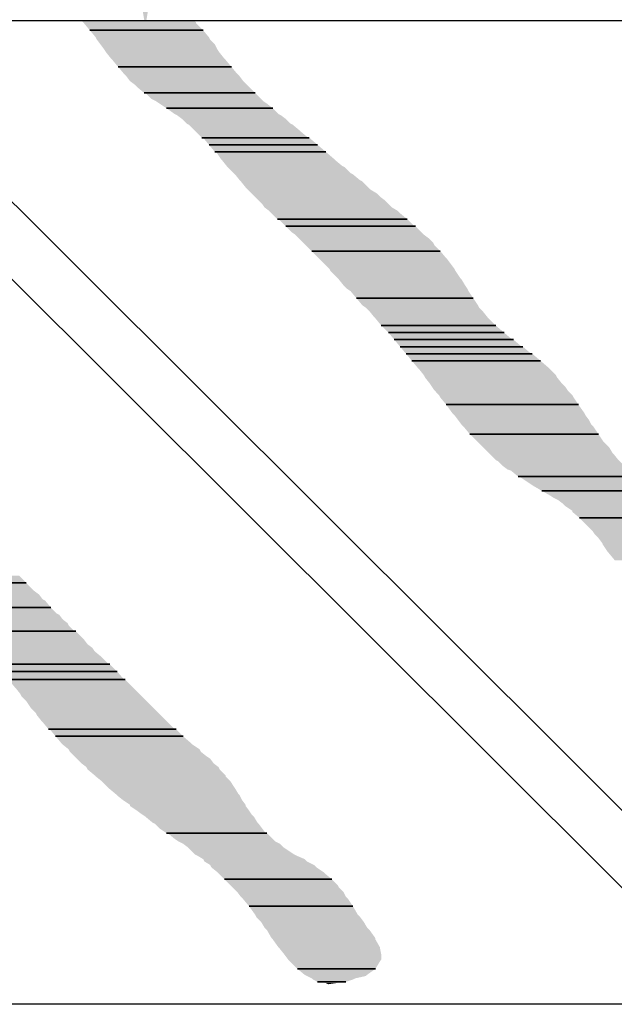
# Model space of a CAD drawing. Units: millimetres. Extents: x 10 to 20, y 0 to 8.
# Drawn here: x 15.3 to 15.6, y 4.6 to 5.2 of the extents above; entities that cross this region are included whole.
import ezdxf

# ---------------------------------------------------------------- set-up
doc = ezdxf.new("R2010")
doc.units = ezdxf.units.MM
doc.layers.add('PDF_Geometry', color=7, linetype='Continuous')
doc.layers.add('PDF_Solid Fills', color=7, linetype='Continuous')

msp = doc.modelspace()

# ---------------------------------------------------------------- linework, layer by layer
at = {"layer": 'PDF_Geometry', "lineweight": 25}
for points in [[(15.00947, 6.29588), (16.01159, 5.29744), (16.01159, 5.17872), (14.15703, 5.17872), (14.15703, 5.29744), (13.15491, 6.29588)], [(15.10164, 5.17872), (15.7181, 4.56447), (13.81783, 4.56447), (13.20137, 5.17872), (14.10837, 5.17872), (14.10837, 5.29744), (13.43512, 5.96847), (12.45512, 5.96847), (12.45512, 5.84902), (13.12837, 5.17872), (13.12837, 5.29744), (13.58629, 5.29744), (13.60177, 5.33358), (13.63422, 5.26131), (13.65044, 5.29744), (14.10837, 5.29744)], [(15.76677, 4.56447), (15.15031, 5.17872)]]:
    msp.add_lwpolyline(points, dxfattribs=at)
for points in [[(15.31254, 5.17282), (15.38333, 5.17282)], [(15.31254, 5.17282), (15.38333, 5.17282)], [(15.33023, 5.14996), (15.40102, 5.14996)], [(15.33023, 5.14996), (15.40102, 5.14996)], [(15.34646, 5.13374), (15.41577, 5.13374)], [(15.34646, 5.13374), (15.41577, 5.13374)], [(15.36047, 5.12416), (15.42683, 5.12416)], [(15.36047, 5.12416), (15.42683, 5.12416)], [(15.38259, 5.10572), (15.44969, 5.10572)], [(15.38259, 5.10572), (15.44969, 5.10572)], [(15.38701, 5.1013), (15.45485, 5.1013)], [(15.38701, 5.1013), (15.45485, 5.1013)], [(15.3907, 5.09687), (15.46001, 5.09687)], [(15.3907, 5.09687), (15.46001, 5.09687)], [(15.42978, 5.05484), (15.5109, 5.05484)], [(15.42978, 5.05484), (15.5109, 5.05484)], [(15.43494, 5.05042), (15.51606, 5.05042)], [(15.43494, 5.05042), (15.51606, 5.05042)], [(15.45117, 5.03493), (15.53154, 5.03493)], [(15.45117, 5.03493), (15.53154, 5.03493)], [(15.47919, 5.00543), (15.55219, 5.00543)], [(15.47919, 5.00543), (15.55219, 5.00543)], [(15.49467, 4.98847), (15.5662, 4.98847)], [(15.49467, 4.98847), (15.5662, 4.98847)], [(15.4991, 4.98405), (15.57136, 4.98405)], [(15.4991, 4.98405), (15.57136, 4.98405)], [(15.50278, 4.97963), (15.57726, 4.97963)], [(15.50278, 4.97963), (15.57726, 4.97963)], [(15.50647, 4.9752), (15.58316, 4.9752)], [(15.50647, 4.9752), (15.58316, 4.9752)], [(15.51016, 4.97078), (15.58906, 4.97078)], [(15.51016, 4.97078), (15.58906, 4.97078)], [(15.51384, 4.96635), (15.59422, 4.96635)], [(15.51384, 4.96635), (15.59422, 4.96635)], [(15.53523, 4.93907), (15.61782, 4.93907)], [(15.53523, 4.93907), (15.61782, 4.93907)], [(15.54998, 4.92063), (15.63035, 4.92063)], [(15.54998, 4.92063), (15.63035, 4.92063)], [(15.58021, 4.89409), (15.65469, 4.89409)], [(15.58021, 4.89409), (15.65469, 4.89409)], [(15.59496, 4.88524), (15.66575, 4.88524)], [(15.59496, 4.88524), (15.66575, 4.88524)], [(15.61856, 4.86828), (15.68935, 4.86828)], [(15.61856, 4.86828), (15.68935, 4.86828)], [(15.19971, 4.82772), (15.27272, 4.82772)], [(15.19971, 4.82772), (15.27272, 4.82772)], [(15.21667, 4.81224), (15.2882, 4.81224)], [(15.21667, 4.81224), (15.2882, 4.81224)], [(15.23437, 4.79749), (15.30369, 4.79749)], [(15.23437, 4.79749), (15.30369, 4.79749)], [(15.25354, 4.77684), (15.32507, 4.77684)], [(15.25354, 4.77684), (15.32507, 4.77684)], [(15.25797, 4.77242), (15.3295, 4.77242)], [(15.25797, 4.77242), (15.3295, 4.77242)], [(15.26166, 4.76726), (15.33466, 4.76726)], [(15.26166, 4.76726), (15.33466, 4.76726)], [(15.28673, 4.73628), (15.36637, 4.73628)], [(15.28673, 4.73628), (15.36637, 4.73628)], [(15.29115, 4.73186), (15.37079, 4.73186)], [(15.29115, 4.73186), (15.37079, 4.73186)], [(15.36047, 4.67139), (15.42314, 4.67139)], [(15.36047, 4.67139), (15.42314, 4.67139)], [(15.3966, 4.64264), (15.4637, 4.64264)], [(15.3966, 4.64264), (15.4637, 4.64264)], [(15.41208, 4.62568), (15.47697, 4.62568)], [(15.41208, 4.62568), (15.47697, 4.62568)], [(15.44232, 4.58659), (15.49099, 4.58659)], [(15.44232, 4.58659), (15.49099, 4.58659)], [(15.45485, 4.57848), (15.4696, 4.57848)], [(15.45485, 4.57848), (15.47255, 4.57848), (15.4696, 4.57848)]]:
    msp.add_lwpolyline(points, close=True, dxfattribs=at)
at = {"layer": 'PDF_Solid Fills', "lineweight": 25, "transparency": 33554559}
for points in [[(15.3177, 5.35349), (15.37669, 5.35349), (15.34719, 5.17504)], [(15.30737, 5.17872), (15.30811, 5.17799), (15.3789, 5.17799)], [(15.30737, 5.17872), (15.37743, 5.17872), (15.3789, 5.17799)], [(15.30811, 5.17799), (15.30885, 5.17725), (15.3789, 5.17725)], [(15.30811, 5.17799), (15.3789, 5.17799), (15.3789, 5.17725)], [(15.30885, 5.17725), (15.31254, 5.17282), (15.38333, 5.17282)], [(15.30885, 5.17725), (15.3789, 5.17725), (15.38333, 5.17282)], [(15.31254, 5.17282), (15.31622, 5.1684), (15.38701, 5.1684)], [(15.31254, 5.17282), (15.38333, 5.17282), (15.38701, 5.1684)], [(15.31622, 5.1684), (15.31696, 5.16692), (15.38775, 5.16692)], [(15.31622, 5.1684), (15.38701, 5.1684), (15.38775, 5.16692)], [(15.31696, 5.16692), (15.31917, 5.16397), (15.3907, 5.16397)], [(15.31696, 5.16692), (15.38775, 5.16692), (15.3907, 5.16397)], [(15.31917, 5.16397), (15.32138, 5.16103), (15.39217, 5.16103)], [(15.31917, 5.16397), (15.3907, 5.16397), (15.39217, 5.16103)], [(15.32138, 5.16103), (15.32286, 5.15881), (15.39365, 5.15881)], [(15.32138, 5.16103), (15.39217, 5.16103), (15.39365, 5.15881)], [(15.32286, 5.15881), (15.32581, 5.15513), (15.3966, 5.15513)], [(15.32286, 5.15881), (15.39365, 5.15881), (15.3966, 5.15513)], [(15.32581, 5.15513), (15.32655, 5.15439), (15.39734, 5.15439)], [(15.32581, 5.15513), (15.3966, 5.15513), (15.39734, 5.15439)], [(15.32655, 5.15439), (15.33023, 5.14996), (15.40102, 5.14996)], [(15.32655, 5.15439), (15.39734, 5.15439), (15.40102, 5.14996)], [(15.33023, 5.14996), (15.33392, 5.14554), (15.40471, 5.14554)], [(15.33023, 5.14996), (15.40102, 5.14996), (15.40471, 5.14554)], [(15.33392, 5.14554), (15.33539, 5.14406), (15.40618, 5.14406)], [(15.33392, 5.14554), (15.40471, 5.14554), (15.40618, 5.14406)], [(15.33539, 5.14406), (15.33761, 5.14112), (15.4084, 5.14112)], [(15.33539, 5.14406), (15.40618, 5.14406), (15.4084, 5.14112)], [(15.33761, 5.14112), (15.34056, 5.1389), (15.41061, 5.1389)], [(15.33761, 5.14112), (15.4084, 5.14112), (15.41061, 5.1389)], [(15.34056, 5.1389), (15.34203, 5.13743), (15.41208, 5.13743)], [(15.34056, 5.1389), (15.41061, 5.1389), (15.41208, 5.13743)], [(15.34203, 5.13743), (15.34646, 5.13374), (15.41577, 5.13374)], [(15.34203, 5.13743), (15.41208, 5.13743), (15.41577, 5.13374)], [(15.34719, 5.13374), (15.35088, 5.13005), (15.41946, 5.13005)], [(15.34719, 5.13374), (15.41577, 5.13374), (15.41946, 5.13005)], [(15.35088, 5.13005), (15.35383, 5.12858), (15.42093, 5.12858)], [(15.35088, 5.13005), (15.41946, 5.13005), (15.42093, 5.12858)], [(15.35383, 5.12858), (15.35604, 5.1271), (15.42314, 5.1271)], [(15.35383, 5.12858), (15.42093, 5.12858), (15.42314, 5.1271)], [(15.35604, 5.1271), (15.36047, 5.12416), (15.42683, 5.12416)], [(15.35604, 5.1271), (15.42314, 5.1271), (15.42683, 5.12416)], [(15.36047, 5.12416), (15.36563, 5.12047), (15.43052, 5.12047)], [(15.36047, 5.12416), (15.42683, 5.12416), (15.43052, 5.12047)], [(15.36563, 5.12047), (15.3671, 5.11973), (15.43199, 5.11973)], [(15.36563, 5.12047), (15.43052, 5.12047), (15.43199, 5.11973)], [(15.3671, 5.11973), (15.37005, 5.11752), (15.43494, 5.11752)], [(15.3671, 5.11973), (15.43199, 5.11973), (15.43494, 5.11752)], [(15.37005, 5.11752), (15.373, 5.11457), (15.43789, 5.11457)], [(15.37005, 5.11752), (15.43494, 5.11752), (15.43789, 5.11457)], [(15.373, 5.11457), (15.37448, 5.11383), (15.43937, 5.11383)], [(15.373, 5.11457), (15.43789, 5.11457), (15.43937, 5.11383)], [(15.37448, 5.11383), (15.37816, 5.11014), (15.44379, 5.11014)], [(15.37448, 5.11383), (15.43937, 5.11383), (15.44379, 5.11014)], [(15.37816, 5.11014), (15.3789, 5.10941), (15.44453, 5.10941)], [(15.37816, 5.11014), (15.44379, 5.11014), (15.44453, 5.10941)], [(15.3789, 5.10941), (15.38259, 5.10572), (15.44895, 5.10572)], [(15.3789, 5.10941), (15.44453, 5.10941), (15.44895, 5.10572)], [(15.38333, 5.10572), (15.38701, 5.1013), (15.45485, 5.1013)], [(15.38333, 5.10572), (15.44969, 5.10572), (15.45485, 5.1013)], [(15.38701, 5.1013), (15.3907, 5.09687), (15.46001, 5.09687)], [(15.38701, 5.1013), (15.45485, 5.1013), (15.46001, 5.09687)], [(15.39144, 5.09687), (15.39439, 5.09245), (15.46518, 5.09245)], [(15.39144, 5.09687), (15.46001, 5.09687), (15.46518, 5.09245)], [(15.39439, 5.09245), (15.39512, 5.09171), (15.46591, 5.09171)], [(15.39439, 5.09245), (15.46518, 5.09245), (15.46591, 5.09171)], [(15.39512, 5.09171), (15.39807, 5.08802), (15.47034, 5.08802)], [(15.39512, 5.09171), (15.46591, 5.09171), (15.47034, 5.08802)], [(15.39807, 5.08802), (15.39881, 5.08729), (15.47181, 5.08729)], [(15.39807, 5.08802), (15.47034, 5.08802), (15.47181, 5.08729)], [(15.39881, 5.08729), (15.4025, 5.0836), (15.4755, 5.0836)], [(15.39881, 5.08729), (15.47181, 5.08729), (15.4755, 5.0836)], [(15.4025, 5.0836), (15.40324, 5.08286), (15.47697, 5.08286)], [(15.4025, 5.0836), (15.4755, 5.0836), (15.47697, 5.08286)], [(15.40324, 5.08286), (15.40618, 5.07917), (15.4814, 5.07917)], [(15.40324, 5.08286), (15.47697, 5.08286), (15.4814, 5.07917)], [(15.40618, 5.07917), (15.40692, 5.07844), (15.48287, 5.07844)], [(15.40618, 5.07917), (15.4814, 5.07917), (15.48287, 5.07844)], [(15.40692, 5.07844), (15.40987, 5.07475), (15.48656, 5.07475)], [(15.40692, 5.07844), (15.48287, 5.07844), (15.48656, 5.07475)], [(15.40987, 5.07475), (15.41135, 5.07327), (15.48804, 5.07327)], [(15.40987, 5.07475), (15.48656, 5.07475), (15.48804, 5.07327)], [(15.41135, 5.07327), (15.41356, 5.07106), (15.49172, 5.07106)], [(15.41135, 5.07327), (15.48804, 5.07327), (15.49172, 5.07106)], [(15.41356, 5.07106), (15.41577, 5.06885), (15.49394, 5.06885)], [(15.41356, 5.07106), (15.49172, 5.07106), (15.49394, 5.06885)], [(15.41577, 5.06885), (15.41798, 5.06664), (15.49688, 5.06664)], [(15.41577, 5.06885), (15.49394, 5.06885), (15.49688, 5.06664)], [(15.41798, 5.06664), (15.4202, 5.06443), (15.4991, 5.06443)], [(15.41798, 5.06664), (15.49688, 5.06664), (15.4991, 5.06443)], [(15.4202, 5.06443), (15.42167, 5.06221), (15.50131, 5.06221)], [(15.4202, 5.06443), (15.4991, 5.06443), (15.50131, 5.06221)], [(15.42167, 5.06221), (15.42462, 5.06), (15.505, 5.06)], [(15.42167, 5.06221), (15.50131, 5.06221), (15.505, 5.06)], [(15.42462, 5.06), (15.42609, 5.05853), (15.50647, 5.05853)], [(15.42462, 5.06), (15.505, 5.06), (15.50647, 5.05853)], [(15.42609, 5.05853), (15.42978, 5.05484), (15.5109, 5.05484)], [(15.42609, 5.05853), (15.50647, 5.05853), (15.5109, 5.05484)], [(15.43052, 5.05484), (15.43494, 5.05042), (15.51532, 5.05042)], [(15.43052, 5.05484), (15.5109, 5.05484), (15.51532, 5.05042)], [(15.43494, 5.05042), (15.43863, 5.04673), (15.51974, 5.04673)], [(15.43494, 5.05042), (15.51606, 5.05042), (15.51974, 5.04673)], [(15.43863, 5.04673), (15.44084, 5.04525), (15.52122, 5.04525)], [(15.43863, 5.04673), (15.51974, 5.04673), (15.52122, 5.04525)], [(15.44084, 5.04525), (15.44305, 5.04304), (15.52417, 5.04304)], [(15.44084, 5.04525), (15.52122, 5.04525), (15.52417, 5.04304)], [(15.44305, 5.04304), (15.446, 5.04009), (15.52712, 5.04009)], [(15.44305, 5.04304), (15.52417, 5.04304), (15.52712, 5.04009)], [(15.446, 5.04009), (15.44748, 5.03862), (15.52786, 5.03862)], [(15.446, 5.04009), (15.52712, 5.04009), (15.52786, 5.03862)], [(15.44748, 5.03862), (15.45117, 5.03493), (15.53154, 5.03493)], [(15.44748, 5.03862), (15.52786, 5.03862), (15.53154, 5.03493)], [(15.45117, 5.03493), (15.45559, 5.03051), (15.53523, 5.03051)], [(15.45117, 5.03493), (15.53154, 5.03493), (15.53523, 5.03051)], [(15.45559, 5.03051), (15.45633, 5.02977), (15.53597, 5.02977)], [(15.45559, 5.03051), (15.53523, 5.03051), (15.53597, 5.02977)], [(15.45633, 5.02977), (15.45928, 5.02682), (15.53818, 5.02682)], [(15.45633, 5.02977), (15.53597, 5.02977), (15.53818, 5.02682)], [(15.45928, 5.02682), (15.46223, 5.02387), (15.54039, 5.02387)], [(15.45928, 5.02682), (15.53818, 5.02682), (15.54039, 5.02387)], [(15.46223, 5.02387), (15.46296, 5.02239), (15.54113, 5.02239)], [(15.46223, 5.02387), (15.54039, 5.02387), (15.54113, 5.02239)], [(15.46296, 5.02239), (15.46739, 5.01797), (15.54408, 5.01797)], [(15.46296, 5.02239), (15.54113, 5.02239), (15.54408, 5.01797)], [(15.46739, 5.01797), (15.46813, 5.01723), (15.54482, 5.01723)], [(15.46739, 5.01797), (15.54408, 5.01797), (15.54482, 5.01723)], [(15.46813, 5.01723), (15.47108, 5.01355), (15.54703, 5.01355)], [(15.46813, 5.01723), (15.54482, 5.01723), (15.54703, 5.01355)], [(15.47108, 5.01355), (15.47329, 5.01133), (15.5485, 5.01133)], [(15.47108, 5.01355), (15.54703, 5.01355), (15.5485, 5.01133)], [(15.47329, 5.01133), (15.4755, 5.00986), (15.54924, 5.00986)], [(15.47329, 5.01133), (15.5485, 5.01133), (15.54924, 5.00986)], [(15.4755, 5.00986), (15.47919, 5.00543), (15.55219, 5.00543)], [(15.4755, 5.00986), (15.54924, 5.00986), (15.55219, 5.00543)], [(15.47919, 5.00543), (15.48287, 5.00101), (15.55514, 5.00101)], [(15.47919, 5.00543), (15.55219, 5.00543), (15.55514, 5.00101)], [(15.48287, 5.00101), (15.48509, 4.99954), (15.55588, 4.99954)], [(15.48287, 5.00101), (15.55514, 5.00101), (15.55588, 4.99954)], [(15.48509, 4.99954), (15.4873, 4.99732), (15.55809, 4.99732)], [(15.48509, 4.99954), (15.55588, 4.99954), (15.55809, 4.99732)], [(15.4873, 4.99732), (15.49025, 4.99364), (15.56104, 4.99364)], [(15.4873, 4.99732), (15.55809, 4.99732), (15.56104, 4.99364)], [(15.49025, 4.99364), (15.49099, 4.9929), (15.56178, 4.9929)], [(15.49025, 4.99364), (15.56104, 4.99364), (15.56178, 4.9929)], [(15.49099, 4.9929), (15.49467, 4.98847), (15.5662, 4.98847)], [(15.49099, 4.9929), (15.56178, 4.9929), (15.5662, 4.98847)], [(15.49467, 4.98847), (15.4991, 4.98405), (15.57136, 4.98405)], [(15.49467, 4.98847), (15.5662, 4.98847), (15.57136, 4.98405)], [(15.4991, 4.98405), (15.50278, 4.97963), (15.57652, 4.97963)], [(15.4991, 4.98405), (15.57136, 4.98405), (15.57652, 4.97963)], [(15.50278, 4.97963), (15.50647, 4.9752), (15.58242, 4.9752)], [(15.50278, 4.97963), (15.57726, 4.97963), (15.58242, 4.9752)], [(15.50647, 4.9752), (15.51016, 4.97078), (15.58832, 4.97078)], [(15.50647, 4.9752), (15.58316, 4.9752), (15.58832, 4.97078)], [(15.51016, 4.97078), (15.51384, 4.96635), (15.59422, 4.96635)], [(15.51016, 4.97078), (15.58906, 4.97078), (15.59422, 4.96635)], [(15.51384, 4.96635), (15.51753, 4.96193), (15.59938, 4.96193)], [(15.51384, 4.96635), (15.59422, 4.96635), (15.59938, 4.96193)], [(15.51753, 4.96193), (15.51827, 4.96119), (15.60012, 4.96119)], [(15.51753, 4.96193), (15.59938, 4.96193), (15.60012, 4.96119)], [(15.51827, 4.96119), (15.52122, 4.9575), (15.60381, 4.9575)], [(15.51827, 4.96119), (15.60012, 4.96119), (15.60381, 4.9575)], [(15.52122, 4.9575), (15.52196, 4.95603), (15.60454, 4.95603)], [(15.52122, 4.9575), (15.60381, 4.9575), (15.60454, 4.95603)], [(15.52196, 4.95603), (15.52491, 4.95234), (15.60749, 4.95234)], [(15.52196, 4.95603), (15.60454, 4.95603), (15.60749, 4.95234)], [(15.52491, 4.95234), (15.52638, 4.95013), (15.60971, 4.95013)], [(15.52491, 4.95234), (15.60749, 4.95234), (15.60971, 4.95013)], [(15.52638, 4.95013), (15.52786, 4.94792), (15.61118, 4.94792)], [(15.52638, 4.95013), (15.60971, 4.95013), (15.61118, 4.94792)], [(15.52786, 4.94792), (15.5308, 4.94497), (15.61413, 4.94497)], [(15.52786, 4.94792), (15.61118, 4.94792), (15.61413, 4.94497)], [(15.5308, 4.94497), (15.53154, 4.94349), (15.61487, 4.94349)], [(15.5308, 4.94497), (15.61413, 4.94497), (15.61487, 4.94349)], [(15.53154, 4.94349), (15.53523, 4.93907), (15.61782, 4.93907)], [(15.53154, 4.94349), (15.61487, 4.94349), (15.61782, 4.93907)], [(15.53523, 4.93907), (15.53892, 4.93391), (15.6215, 4.93391)], [(15.53523, 4.93907), (15.61782, 4.93907), (15.6215, 4.93391)], [(15.53892, 4.93391), (15.54039, 4.93243), (15.62224, 4.93243)], [(15.53892, 4.93391), (15.6215, 4.93391), (15.62224, 4.93243)], [(15.54039, 4.93243), (15.5426, 4.92948), (15.62445, 4.92948)], [(15.54039, 4.93243), (15.62224, 4.93243), (15.62445, 4.92948)], [(15.5426, 4.92948), (15.54482, 4.92653), (15.62593, 4.92653)], [(15.5426, 4.92948), (15.62445, 4.92948), (15.62593, 4.92653)], [(15.54482, 4.92653), (15.54629, 4.92506), (15.6274, 4.92506)], [(15.54482, 4.92653), (15.62593, 4.92653), (15.6274, 4.92506)], [(15.54629, 4.92506), (15.54998, 4.92063), (15.63035, 4.92063)], [(15.54629, 4.92506), (15.6274, 4.92506), (15.63035, 4.92063)], [(15.54998, 4.92063), (15.5544, 4.91621), (15.6333, 4.91621)], [(15.54998, 4.92063), (15.63035, 4.92063), (15.6333, 4.91621)], [(15.5544, 4.91621), (15.55588, 4.91473), (15.63478, 4.91473)], [(15.5544, 4.91621), (15.6333, 4.91621), (15.63478, 4.91473)], [(15.55588, 4.91473), (15.55809, 4.91252), (15.63699, 4.91252)], [(15.55588, 4.91473), (15.63478, 4.91473), (15.63699, 4.91252)], [(15.55809, 4.91252), (15.56178, 4.90884), (15.6392, 4.90884)], [(15.55809, 4.91252), (15.63699, 4.91252), (15.6392, 4.90884)], [(15.56178, 4.90884), (15.56251, 4.9081), (15.63994, 4.9081)], [(15.56178, 4.90884), (15.6392, 4.90884), (15.63994, 4.9081)], [(15.56251, 4.9081), (15.5662, 4.90441), (15.64289, 4.90441)], [(15.56251, 4.9081), (15.63994, 4.9081), (15.64289, 4.90441)], [(15.5662, 4.90441), (15.56767, 4.90367), (15.64363, 4.90367)], [(15.5662, 4.90441), (15.64289, 4.90441), (15.64363, 4.90367)], [(15.56767, 4.90367), (15.57062, 4.90072), (15.64658, 4.90072)], [(15.56767, 4.90367), (15.64363, 4.90367), (15.64658, 4.90072)], [(15.57062, 4.90072), (15.57357, 4.89851), (15.64879, 4.89851)], [(15.57062, 4.90072), (15.64658, 4.90072), (15.64879, 4.89851)], [(15.57357, 4.89851), (15.57579, 4.89777), (15.65026, 4.89777)], [(15.57357, 4.89851), (15.64879, 4.89851), (15.65026, 4.89777)], [(15.57579, 4.89777), (15.58021, 4.89409), (15.65395, 4.89409)], [(15.57579, 4.89777), (15.65026, 4.89777), (15.65395, 4.89409)], [(15.58095, 4.89409), (15.58537, 4.89114), (15.65764, 4.89114)], [(15.58095, 4.89409), (15.65469, 4.89409), (15.65764, 4.89114)], [(15.58537, 4.89114), (15.58758, 4.88966), (15.65985, 4.88966)], [(15.58537, 4.89114), (15.65764, 4.89114), (15.65985, 4.88966)], [(15.58758, 4.88966), (15.5898, 4.88819), (15.66206, 4.88819)], [(15.58758, 4.88966), (15.65985, 4.88966), (15.66206, 4.88819)], [(15.5898, 4.88819), (15.59496, 4.88524), (15.66575, 4.88524)], [(15.5898, 4.88819), (15.66206, 4.88819), (15.66575, 4.88524)], [(15.59496, 4.88524), (15.60012, 4.88229), (15.67017, 4.88229)], [(15.59496, 4.88524), (15.66575, 4.88524), (15.67017, 4.88229)], [(15.60012, 4.88229), (15.60233, 4.88081), (15.67165, 4.88081)], [(15.60012, 4.88229), (15.67017, 4.88229), (15.67165, 4.88081)], [(15.60233, 4.88081), (15.60528, 4.87934), (15.6746, 4.87934)], [(15.60233, 4.88081), (15.67165, 4.88081), (15.6746, 4.87934)], [(15.60528, 4.87934), (15.60823, 4.87713), (15.67828, 4.87713)], [(15.60528, 4.87934), (15.6746, 4.87934), (15.67828, 4.87713)], [(15.60823, 4.87713), (15.60971, 4.87565), (15.67976, 4.87565)], [(15.60823, 4.87713), (15.67828, 4.87713), (15.67976, 4.87565)], [(15.60971, 4.87565), (15.61413, 4.8727), (15.68418, 4.8727)], [(15.60971, 4.87565), (15.67976, 4.87565), (15.68418, 4.8727)], [(15.61413, 4.8727), (15.61413, 4.87197), (15.68418, 4.87197)], [(15.61413, 4.8727), (15.68418, 4.8727), (15.68418, 4.87197)], [(15.61413, 4.87197), (15.61856, 4.86828), (15.68935, 4.86828)], [(15.61413, 4.87197), (15.68418, 4.87197), (15.68935, 4.86828)], [(15.61856, 4.86828), (15.62224, 4.86459), (15.69377, 4.86459)], [(15.61856, 4.86828), (15.68935, 4.86828), (15.69377, 4.86459)], [(15.62224, 4.86459), (15.62372, 4.86312), (15.69524, 4.86312)], [(15.62224, 4.86459), (15.69377, 4.86459), (15.69524, 4.86312)], [(15.62372, 4.86312), (15.62667, 4.86017), (15.69819, 4.86017)], [(15.62372, 4.86312), (15.69524, 4.86312), (15.69819, 4.86017)], [(15.62667, 4.86017), (15.62814, 4.85796), (15.70041, 4.85796)], [(15.62667, 4.86017), (15.69819, 4.86017), (15.70041, 4.85796)], [(15.62814, 4.85796), (15.63035, 4.85574), (15.70188, 4.85574)], [(15.62814, 4.85796), (15.70041, 4.85796), (15.70188, 4.85574)], [(15.63035, 4.85574), (15.63257, 4.85279), (15.70483, 4.85279)], [(15.63035, 4.85574), (15.70188, 4.85574), (15.70483, 4.85279)], [(15.63257, 4.85279), (15.6333, 4.85132), (15.70557, 4.85132)], [(15.63257, 4.85279), (15.70483, 4.85279), (15.70557, 4.85132)], [(15.6333, 4.85132), (15.63625, 4.84689), (15.70852, 4.84689)], [(15.6333, 4.85132), (15.70557, 4.85132), (15.70852, 4.84689)], [(15.63625, 4.84689), (15.63699, 4.84616), (15.70926, 4.84616)], [(15.63625, 4.84689), (15.70852, 4.84689), (15.70926, 4.84616)], [(15.63699, 4.84616), (15.64068, 4.84173), (15.71294, 4.84173)], [(15.63699, 4.84616), (15.70926, 4.84616), (15.71294, 4.84173)], [(15.19529, 4.83215), (15.19971, 4.82772), (15.27272, 4.82772)], [(15.19529, 4.83215), (15.26829, 4.83215), (15.27272, 4.82772)], [(15.19971, 4.82772), (15.2034, 4.82403), (15.2764, 4.82403)], [(15.19971, 4.82772), (15.27272, 4.82772), (15.2764, 4.82403)], [(15.2034, 4.82403), (15.20488, 4.82256), (15.27788, 4.82256)], [(15.2034, 4.82403), (15.2764, 4.82403), (15.27788, 4.82256)], [(15.20488, 4.82256), (15.20783, 4.82035), (15.28083, 4.82035)], [(15.20488, 4.82256), (15.27788, 4.82256), (15.28083, 4.82035)], [(15.20783, 4.82035), (15.21077, 4.8174), (15.28304, 4.8174)], [(15.20783, 4.82035), (15.28083, 4.82035), (15.28304, 4.8174)], [(15.21077, 4.8174), (15.21225, 4.81666), (15.28451, 4.81666)], [(15.21077, 4.8174), (15.28304, 4.8174), (15.28451, 4.81666)], [(15.21225, 4.81666), (15.21667, 4.81224), (15.2882, 4.81224)], [(15.21225, 4.81666), (15.28451, 4.81666), (15.2882, 4.81224)], [(15.21667, 4.81224), (15.2211, 4.80855), (15.29189, 4.80855)], [(15.21667, 4.81224), (15.2882, 4.81224), (15.29189, 4.80855)], [(15.2211, 4.80855), (15.22331, 4.80781), (15.29336, 4.80781)], [(15.2211, 4.80855), (15.29189, 4.80855), (15.29336, 4.80781)], [(15.22331, 4.80781), (15.22552, 4.80486), (15.29558, 4.80486)], [(15.22331, 4.80781), (15.29336, 4.80781), (15.29558, 4.80486)], [(15.22552, 4.80486), (15.22921, 4.80265), (15.29852, 4.80265)], [(15.22552, 4.80486), (15.29558, 4.80486), (15.29852, 4.80265)], [(15.22921, 4.80265), (15.22995, 4.80118), (15.29926, 4.80118)], [(15.22921, 4.80265), (15.29852, 4.80265), (15.29926, 4.80118)], [(15.22995, 4.80118), (15.23437, 4.79749), (15.30295, 4.79749)], [(15.22995, 4.80118), (15.29926, 4.80118), (15.30295, 4.79749)], [(15.23437, 4.79749), (15.2388, 4.7938), (15.30737, 4.7938)], [(15.23437, 4.79749), (15.30369, 4.79749), (15.30737, 4.7938)], [(15.2388, 4.7938), (15.24027, 4.79233), (15.30885, 4.79233)], [(15.2388, 4.7938), (15.30737, 4.7938), (15.30885, 4.79233)], [(15.24027, 4.79233), (15.24248, 4.78938), (15.31106, 4.78938)], [(15.24027, 4.79233), (15.30885, 4.79233), (15.31106, 4.78938)], [(15.24248, 4.78938), (15.24469, 4.78716), (15.31401, 4.78716)], [(15.24248, 4.78938), (15.31106, 4.78938), (15.31401, 4.78716)], [(15.24469, 4.78716), (15.24617, 4.78495), (15.31549, 4.78495)], [(15.24469, 4.78716), (15.31401, 4.78716), (15.31549, 4.78495)], [(15.24617, 4.78495), (15.24912, 4.782), (15.31917, 4.782)], [(15.24617, 4.78495), (15.31549, 4.78495), (15.31917, 4.782)], [(15.24912, 4.782), (15.25059, 4.78127), (15.31991, 4.78127)], [(15.24912, 4.782), (15.31917, 4.782), (15.31991, 4.78127)], [(15.25059, 4.78127), (15.25354, 4.77684), (15.32433, 4.77684)], [(15.25059, 4.78127), (15.31991, 4.78127), (15.32433, 4.77684)], [(15.25428, 4.77684), (15.25797, 4.77242), (15.3295, 4.77242)], [(15.25428, 4.77684), (15.32507, 4.77684), (15.3295, 4.77242)], [(15.25797, 4.77242), (15.26166, 4.76726), (15.33392, 4.76726)], [(15.25797, 4.77242), (15.3295, 4.77242), (15.33392, 4.76726)], [(15.26166, 4.76726), (15.26534, 4.76283), (15.33908, 4.76283)], [(15.26166, 4.76726), (15.33466, 4.76726), (15.33908, 4.76283)], [(15.26534, 4.76283), (15.26608, 4.76209), (15.33982, 4.76209)], [(15.26534, 4.76283), (15.33908, 4.76283), (15.33982, 4.76209)], [(15.26608, 4.76209), (15.26903, 4.75841), (15.34351, 4.75841)], [(15.26608, 4.76209), (15.33982, 4.76209), (15.34351, 4.75841)], [(15.26903, 4.75841), (15.26977, 4.75693), (15.34498, 4.75693)], [(15.26903, 4.75841), (15.34351, 4.75841), (15.34498, 4.75693)], [(15.26977, 4.75693), (15.27272, 4.75398), (15.34793, 4.75398)], [(15.26977, 4.75693), (15.34498, 4.75693), (15.34793, 4.75398)], [(15.27272, 4.75398), (15.27419, 4.75177), (15.35014, 4.75177)], [(15.27272, 4.75398), (15.34793, 4.75398), (15.35014, 4.75177)], [(15.27419, 4.75177), (15.27567, 4.74956), (15.35235, 4.74956)], [(15.27419, 4.75177), (15.35014, 4.75177), (15.35235, 4.74956)], [(15.27567, 4.74956), (15.27862, 4.74661), (15.3553, 4.74661)], [(15.27567, 4.74956), (15.35235, 4.74956), (15.3553, 4.74661)], [(15.27862, 4.74661), (15.27935, 4.74513), (15.35678, 4.74513)], [(15.27862, 4.74661), (15.3553, 4.74661), (15.35678, 4.74513)], [(15.27935, 4.74513), (15.2823, 4.74145), (15.36047, 4.74145)], [(15.27935, 4.74513), (15.35678, 4.74513), (15.36047, 4.74145)], [(15.2823, 4.74145), (15.28304, 4.74071), (15.3612, 4.74071)], [(15.2823, 4.74145), (15.36047, 4.74145), (15.3612, 4.74071)], [(15.28304, 4.74071), (15.28673, 4.73628), (15.36563, 4.73628)], [(15.28304, 4.74071), (15.3612, 4.74071), (15.36563, 4.73628)], [(15.28746, 4.73628), (15.29115, 4.73186), (15.37079, 4.73186)], [(15.28746, 4.73628), (15.36637, 4.73628), (15.37079, 4.73186)], [(15.29115, 4.73186), (15.29484, 4.72744), (15.37595, 4.72744)], [(15.29115, 4.73186), (15.37079, 4.73186), (15.37595, 4.72744)], [(15.29484, 4.72744), (15.29558, 4.7267), (15.37669, 4.7267)], [(15.29484, 4.72744), (15.37595, 4.72744), (15.37669, 4.7267)], [(15.29558, 4.7267), (15.29926, 4.72375), (15.38111, 4.72375)], [(15.29558, 4.7267), (15.37669, 4.7267), (15.38111, 4.72375)], [(15.29926, 4.72375), (15.3, 4.72227), (15.38185, 4.72227)], [(15.29926, 4.72375), (15.38111, 4.72375), (15.38185, 4.72227)], [(15.3, 4.72227), (15.30295, 4.71932), (15.38554, 4.71932)], [(15.3, 4.72227), (15.38185, 4.72227), (15.38554, 4.71932)], [(15.30295, 4.71932), (15.30442, 4.71785), (15.38775, 4.71785)], [(15.30295, 4.71932), (15.38554, 4.71932), (15.38775, 4.71785)], [(15.30442, 4.71785), (15.30737, 4.7149), (15.38996, 4.7149)], [(15.30442, 4.71785), (15.38775, 4.71785), (15.38996, 4.7149)], [(15.30737, 4.7149), (15.31032, 4.71269), (15.39291, 4.71269)], [(15.30737, 4.7149), (15.38996, 4.7149), (15.39291, 4.71269)], [(15.31032, 4.71269), (15.31106, 4.71121), (15.39365, 4.71121)], [(15.31032, 4.71269), (15.39291, 4.71269), (15.39365, 4.71121)], [(15.31106, 4.71121), (15.31549, 4.70753), (15.39734, 4.70753)], [(15.31106, 4.71121), (15.39365, 4.71121), (15.39734, 4.70753)], [(15.31549, 4.70753), (15.31622, 4.70679), (15.39734, 4.70679)], [(15.31549, 4.70753), (15.39734, 4.70753), (15.39734, 4.70679)], [(15.31622, 4.70679), (15.31991, 4.70384), (15.40029, 4.70384)], [(15.31622, 4.70679), (15.39734, 4.70679), (15.40029, 4.70384)], [(15.31991, 4.70384), (15.32212, 4.70163), (15.40176, 4.70163)], [(15.31991, 4.70384), (15.40029, 4.70384), (15.40176, 4.70163)], [(15.32212, 4.70163), (15.32433, 4.69941), (15.40324, 4.69941)], [(15.32212, 4.70163), (15.40176, 4.70163), (15.40324, 4.69941)], [(15.32433, 4.69941), (15.32876, 4.69573), (15.40545, 4.69573)], [(15.32433, 4.69941), (15.40324, 4.69941), (15.40545, 4.69573)], [(15.32876, 4.69573), (15.3295, 4.69499), (15.40618, 4.69499)], [(15.32876, 4.69573), (15.40545, 4.69573), (15.40618, 4.69499)], [(15.3295, 4.69499), (15.33318, 4.69204), (15.40766, 4.69204)], [(15.3295, 4.69499), (15.40618, 4.69499), (15.40766, 4.69204)], [(15.33318, 4.69204), (15.33761, 4.68909), (15.40987, 4.68909)], [(15.33318, 4.69204), (15.40766, 4.69204), (15.40987, 4.68909)], [(15.33761, 4.68909), (15.33761, 4.68835), (15.40987, 4.68835)], [(15.33761, 4.68909), (15.40987, 4.68909), (15.40987, 4.68835)], [(15.33761, 4.68835), (15.34203, 4.6854), (15.41208, 4.6854)], [(15.33761, 4.68835), (15.40987, 4.68835), (15.41208, 4.6854)], [(15.34203, 4.6854), (15.34498, 4.68319), (15.41356, 4.68319)], [(15.34203, 4.6854), (15.41208, 4.6854), (15.41356, 4.68319)], [(15.34498, 4.68319), (15.34719, 4.68172), (15.41503, 4.68172)], [(15.34498, 4.68319), (15.41356, 4.68319), (15.41503, 4.68172)], [(15.34719, 4.68172), (15.35162, 4.67803), (15.41725, 4.67803)], [(15.34719, 4.68172), (15.41503, 4.68172), (15.41725, 4.67803)], [(15.35162, 4.67803), (15.35309, 4.67729), (15.41798, 4.67729)], [(15.35162, 4.67803), (15.41725, 4.67803), (15.41798, 4.67729)], [(15.35309, 4.67729), (15.35604, 4.67434), (15.4202, 4.67434)], [(15.35309, 4.67729), (15.41798, 4.67729), (15.4202, 4.67434)], [(15.35604, 4.67434), (15.36047, 4.67139), (15.42241, 4.67139)], [(15.35604, 4.67434), (15.4202, 4.67434), (15.42241, 4.67139)], [(15.3612, 4.67139), (15.36563, 4.66771), (15.42683, 4.66771)], [(15.3612, 4.67139), (15.42314, 4.67139), (15.42683, 4.66771)], [(15.36563, 4.66771), (15.36784, 4.66623), (15.42831, 4.66623)], [(15.36563, 4.66771), (15.42683, 4.66771), (15.42831, 4.66623)], [(15.36784, 4.66623), (15.37079, 4.66476), (15.43126, 4.66476)], [(15.36784, 4.66623), (15.42831, 4.66623), (15.43126, 4.66476)], [(15.37079, 4.66476), (15.37374, 4.66254), (15.43347, 4.66254)], [(15.37079, 4.66476), (15.43126, 4.66476), (15.43347, 4.66254)], [(15.37374, 4.66254), (15.37521, 4.66107), (15.43568, 4.66107)], [(15.37374, 4.66254), (15.43347, 4.66254), (15.43568, 4.66107)], [(15.37521, 4.66107), (15.37816, 4.65812), (15.4401, 4.65812)], [(15.37521, 4.66107), (15.43568, 4.66107), (15.4401, 4.65812)], [(15.37816, 4.65812), (15.37964, 4.65738), (15.44158, 4.65738)], [(15.37816, 4.65812), (15.4401, 4.65812), (15.44158, 4.65738)], [(15.37964, 4.65738), (15.38333, 4.65517), (15.44674, 4.65517)], [(15.37964, 4.65738), (15.44158, 4.65738), (15.44674, 4.65517)], [(15.38333, 4.65517), (15.38406, 4.6537), (15.44822, 4.6537)], [(15.38333, 4.65517), (15.44674, 4.65517), (15.44822, 4.6537)], [(15.38406, 4.6537), (15.38775, 4.65148), (15.45264, 4.65148)], [(15.38406, 4.6537), (15.44822, 4.6537), (15.45264, 4.65148)], [(15.38775, 4.65148), (15.38849, 4.65001), (15.45412, 4.65001)], [(15.38775, 4.65148), (15.45264, 4.65148), (15.45412, 4.65001)], [(15.38849, 4.65001), (15.39217, 4.64706), (15.45854, 4.64706)], [(15.38849, 4.65001), (15.45412, 4.65001), (15.45854, 4.64706)], [(15.39217, 4.64706), (15.39291, 4.64632), (15.45928, 4.64632)], [(15.39217, 4.64706), (15.45854, 4.64706), (15.45928, 4.64632)], [(15.39291, 4.64632), (15.3966, 4.64264), (15.4637, 4.64264)], [(15.39291, 4.64632), (15.45928, 4.64632), (15.4637, 4.64264)], [(15.3966, 4.64264), (15.40029, 4.63895), (15.46739, 4.63895)], [(15.3966, 4.64264), (15.4637, 4.64264), (15.46739, 4.63895)], [(15.40029, 4.63895), (15.40176, 4.63747), (15.46813, 4.63747)], [(15.40029, 4.63895), (15.46739, 4.63895), (15.46813, 4.63747)], [(15.40176, 4.63747), (15.40471, 4.63452), (15.47108, 4.63452)], [(15.40176, 4.63747), (15.46813, 4.63747), (15.47108, 4.63452)], [(15.40471, 4.63452), (15.40692, 4.63157), (15.47255, 4.63157)], [(15.40471, 4.63452), (15.47108, 4.63452), (15.47255, 4.63157)], [(15.40692, 4.63157), (15.4084, 4.6301), (15.47403, 4.6301)], [(15.40692, 4.63157), (15.47255, 4.63157), (15.47403, 4.6301)], [(15.4084, 4.6301), (15.41208, 4.62568), (15.47697, 4.62568)], [(15.4084, 4.6301), (15.47403, 4.6301), (15.47697, 4.62568)], [(15.41208, 4.62568), (15.41577, 4.62051), (15.47992, 4.62051)], [(15.41208, 4.62568), (15.47697, 4.62568), (15.47992, 4.62051)], [(15.41577, 4.62051), (15.41651, 4.61904), (15.4814, 4.61904)], [(15.41577, 4.62051), (15.47992, 4.62051), (15.4814, 4.61904)], [(15.41651, 4.61904), (15.41946, 4.61609), (15.48361, 4.61609)], [(15.41651, 4.61904), (15.4814, 4.61904), (15.48361, 4.61609)], [(15.41946, 4.61609), (15.42167, 4.6124), (15.48582, 4.6124)], [(15.41946, 4.61609), (15.48361, 4.61609), (15.48582, 4.6124)], [(15.42167, 4.6124), (15.42314, 4.61093), (15.4873, 4.61093)], [(15.42167, 4.6124), (15.48582, 4.6124), (15.4873, 4.61093)], [(15.42314, 4.61093), (15.42609, 4.60577), (15.49099, 4.60577)], [(15.42314, 4.61093), (15.4873, 4.61093), (15.49099, 4.60577)], [(15.42609, 4.60577), (15.42683, 4.60503), (15.49099, 4.60503)], [(15.42609, 4.60577), (15.49099, 4.60577), (15.49099, 4.60503)], [(15.42683, 4.60503), (15.43052, 4.59987), (15.49394, 4.59987)], [(15.42683, 4.60503), (15.49099, 4.60503), (15.49394, 4.59987)], [(15.43052, 4.59987), (15.43126, 4.59913), (15.49394, 4.59913)], [(15.43052, 4.59987), (15.49394, 4.59987), (15.49394, 4.59913)], [(15.43126, 4.59913), (15.43421, 4.59544), (15.49467, 4.59544)], [(15.43126, 4.59913), (15.49394, 4.59913), (15.49467, 4.59544)], [(15.43421, 4.59544), (15.43642, 4.59249), (15.49467, 4.59249)], [(15.43421, 4.59544), (15.49467, 4.59544), (15.49467, 4.59249)], [(15.43642, 4.59249), (15.43863, 4.59028), (15.4932, 4.59028)], [(15.43642, 4.59249), (15.49467, 4.59249), (15.4932, 4.59028)], [(15.43863, 4.59028), (15.44232, 4.58659), (15.49099, 4.58659)], [(15.43863, 4.59028), (15.4932, 4.59028), (15.49099, 4.58659)], [(15.44232, 4.58659), (15.44674, 4.58291), (15.48582, 4.58291)], [(15.44232, 4.58659), (15.49099, 4.58659), (15.48582, 4.58291)], [(15.44674, 4.58291), (15.44822, 4.58217), (15.48509, 4.58217)], [(15.44674, 4.58291), (15.48582, 4.58291), (15.48509, 4.58217)], [(15.44822, 4.58217), (15.45117, 4.58069), (15.47845, 4.58069)], [(15.44822, 4.58217), (15.48509, 4.58217), (15.47845, 4.58069)], [(15.45117, 4.58069), (15.4519, 4.57996), (15.47697, 4.57996)], [(15.45117, 4.58069), (15.47845, 4.58069), (15.47697, 4.57996)], [(15.4519, 4.57996), (15.45485, 4.57848), (15.47255, 4.57848)], [(15.4519, 4.57996), (15.47697, 4.57996), (15.47255, 4.57848)], [(15.45633, 4.57848), (15.46001, 4.57774), (15.46665, 4.57774)], [(15.45633, 4.57848), (15.4696, 4.57848), (15.46665, 4.57774)], [(15.46001, 4.57774), (15.46665, 4.57774), (15.46149, 4.57701)]]:
    msp.add_solid(points, dxfattribs=at)

doc.saveas('drawing.dxf')
